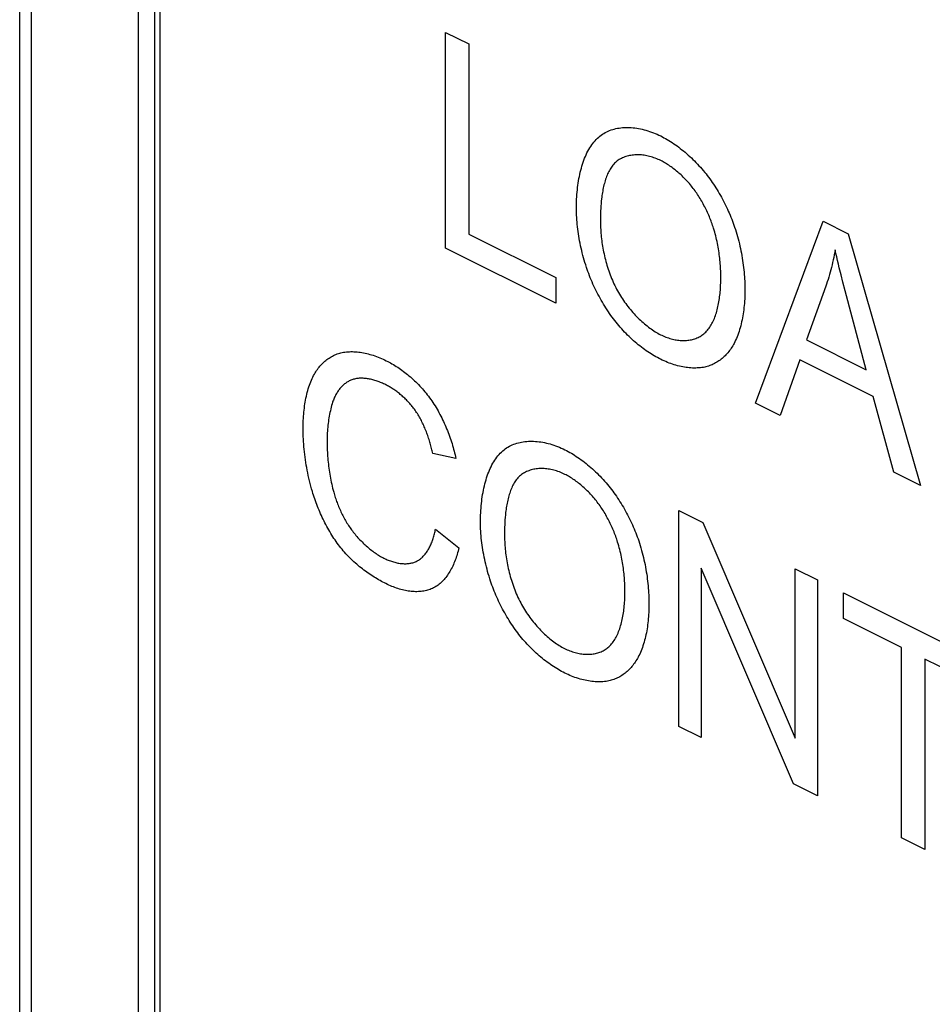
# Model space of a CAD drawing. Units: millimetres. Extents: x -53 to 54, y -57 to 76.
# Drawn here: x -53 to -47, y -19 to -12 of the extents above; entities that cross this region are included whole.
import ezdxf

# ---------------------------------------------------------------- set-up
doc = ezdxf.new("R2010")
doc.units = ezdxf.units.MM
doc.header["$LTSCALE"] = 16.335
doc.layers.get('0').update_dxf_attribs({"linetype": 'CONTINUOUS'})

msp = doc.modelspace()

# ---------------------------------------------------------------- linework, layer by layer
at = {"color": 7, "linetype": 'CONTINUOUS'}
for p, q in [((-53.3874, -31.7753), (-53.3874, 1.8013)), ((-52.5353, 0.9657), (-52.5353, -31.9433)), ((-52.4157, -31.8835), (-52.4157, 0.9044)), ((-52.3804, 0.2169), (-52.3804, -31.3931)), ((-50.3279, -13.9496), (-50.3279, -12.3994)), ((-50.3279, -12.3994), (-50.1608, -12.4829)), ((-50.1608, -12.4829), (-50.1608, -13.8497)), ((-48.1019, -15.0625), (-47.6158, -13.7554)), ((-47.6158, -13.7554), (-47.4356, -13.8455)), ((-50.1608, -13.8497), (-49.5376, -14.1613)), ((-47.4356, -13.8455), (-46.9176, -15.6547)), ((-49.5376, -14.3447), (-50.3279, -13.9496)), ((-47.4747, -14.1941), (-47.4879, -14.1423)), ((-49.5376, -14.1613), (-49.5376, -14.3447)), ((-47.4587, -14.256), (-47.4747, -14.1941)), ((-47.5978, -14.2235), (-47.7366, -14.6082)), ((-47.3078, -14.8226), (-47.4587, -14.256)), ((-47.7366, -14.6082), (-47.3078, -14.8226)), ((-47.7849, -14.7516), (-47.9241, -15.1514)), ((-47.256, -15.016), (-47.7849, -14.7516)), ((-47.9241, -15.1514), (-48.1019, -15.0625)), ((-47.1086, -15.5592), (-47.256, -15.016)), ((-50.2547, -15.4594), (-50.4197, -15.4242)), ((-46.9176, -15.6547), (-47.1086, -15.5592)), ((-48.6533, -17.3849), (-48.6533, -15.8347)), ((-48.6533, -15.8347), (-48.4817, -15.9205)), ((-50.4007, -15.9674), (-50.2329, -16.1027)), ((-48.4817, -15.9205), (-47.8171, -17.4699)), ((-48.4928, -16.2474), (-48.4928, -17.4652)), ((-47.8284, -17.7973), (-48.4928, -16.2474)), ((-47.8171, -17.4699), (-47.8171, -16.2528)), ((-47.8171, -16.2528), (-47.6565, -16.3331)), ((-47.6565, -16.3331), (-47.6565, -17.8833)), ((-47.4701, -16.6091), (-47.4701, -16.4263)), ((-47.4701, -16.4263), (-46.467, -16.9279)), ((-47.0533, -16.8174), (-47.4701, -16.6091)), ((-47.0533, -18.1849), (-47.0533, -16.8174)), ((-46.8856, -16.9013), (-46.8856, -18.2687)), ((-46.467, -17.1106), (-46.8856, -16.9013)), ((-48.4928, -17.4652), (-48.6533, -17.3849)), ((-47.6565, -17.8833), (-47.8284, -17.7973)), ((-46.8856, -18.2687), (-47.0533, -18.1849))]:
    msp.add_line(p, q, dxfattribs=at)
at = {"color": 253, "linetype": 'CONTINUOUS'}
msp.add_line((-53.3032, -31.8795), (-53.3032, 1.6971), dxfattribs=at)
at = {"color": 7, "linetype": 'CONTINUOUS'}
for points in [[(-49.2195, -13.1446), (-49.2103, -13.1376), (-49.2009, -13.1311), (-49.1912, -13.125), (-49.1812, -13.1194), (-49.171, -13.1141), (-49.1606, -13.1093), (-49.1499, -13.1048), (-49.1389, -13.1008), (-49.1278, -13.0972), (-49.1165, -13.094), (-49.105, -13.0912), (-49.0932, -13.0888), (-49.0814, -13.0868), (-49.0693, -13.0852), (-49.0571, -13.0839), (-49.0448, -13.0831), (-49.0323, -13.0826), (-49.0197, -13.0825), (-49.007, -13.0829), (-48.9942, -13.0835), (-48.9813, -13.0846), (-48.9683, -13.086), (-48.9552, -13.0878), (-48.9421, -13.09), (-48.9289, -13.0925), (-48.9157, -13.0954), (-48.9024, -13.0987), (-48.8891, -13.1023), (-48.8758, -13.1063), (-48.8625, -13.1106), (-48.8492, -13.1153), (-48.8359, -13.1203), (-48.8226, -13.1256), (-48.8094, -13.1314), (-48.7962, -13.1374), (-48.7831, -13.1438)], [(-49.3887, -13.6639), (-49.3886, -13.6471), (-49.3883, -13.6303), (-49.3878, -13.6135), (-49.3871, -13.5968), (-49.3861, -13.5802), (-49.385, -13.5636), (-49.3836, -13.5471), (-49.382, -13.5307), (-49.3801, -13.5143), (-49.3781, -13.4981), (-49.3758, -13.4821), (-49.3733, -13.4662), (-49.3705, -13.4504), (-49.3675, -13.4348), (-49.3643, -13.4194), (-49.3609, -13.4042), (-49.3572, -13.3892), (-49.3532, -13.3744), (-49.349, -13.3598), (-49.3446, -13.3455), (-49.3399, -13.3315), (-49.3349, -13.3177), (-49.3297, -13.3042), (-49.3243, -13.291), (-49.3186, -13.2781), (-49.3126, -13.2655), (-49.3063, -13.2533), (-49.2998, -13.2414), (-49.293, -13.2299), (-49.286, -13.2188), (-49.2786, -13.208), (-49.271, -13.1976), (-49.2632, -13.1877), (-49.255, -13.1782), (-49.2466, -13.1691), (-49.2378, -13.1604), (-49.2288, -13.1523), (-49.2195, -13.1446)], [(-48.7831, -13.1438), (-48.7714, -13.1498), (-48.7597, -13.156), (-48.7479, -13.1626), (-48.7362, -13.1694), (-48.7244, -13.1764), (-48.7126, -13.1838), (-48.7009, -13.1914), (-48.6891, -13.1992), (-48.6774, -13.2073), (-48.6657, -13.2157), (-48.6541, -13.2243), (-48.6424, -13.2332), (-48.6308, -13.2423), (-48.6193, -13.2516), (-48.6079, -13.2612), (-48.5964, -13.271), (-48.5851, -13.281), (-48.5739, -13.2912), (-48.5627, -13.3017), (-48.5516, -13.3123), (-48.5407, -13.3232), (-48.5298, -13.3343), (-48.519, -13.3456), (-48.5084, -13.3571), (-48.4979, -13.3688), (-48.4875, -13.3807), (-48.4773, -13.3928), (-48.4672, -13.405)], [(-48.782, -13.3211), (-48.792, -13.3162), (-48.8021, -13.3117), (-48.8121, -13.3074), (-48.8222, -13.3035), (-48.8323, -13.2998), (-48.8424, -13.2964), (-48.8524, -13.2934), (-48.8625, -13.2906), (-48.8725, -13.2881), (-48.8825, -13.2859), (-48.8925, -13.2841), (-48.9024, -13.2825), (-48.9123, -13.2812), (-48.9221, -13.2802), (-48.9319, -13.2795), (-48.9415, -13.2791), (-48.9511, -13.279), (-48.9607, -13.2792), (-48.9701, -13.2797), (-48.9794, -13.2805), (-48.9886, -13.2815), (-48.9977, -13.2829), (-49.0067, -13.2846), (-49.0155, -13.2866), (-49.0242, -13.2888), (-49.0328, -13.2914), (-49.0412, -13.2943), (-49.0494, -13.2974), (-49.0575, -13.3009), (-49.0654, -13.3047), (-49.0731, -13.3087), (-49.0807, -13.3131), (-49.088, -13.3177)], [(-49.088, -13.3177), (-49.0949, -13.3226), (-49.1016, -13.3279), (-49.108, -13.3335), (-49.1142, -13.3395), (-49.1202, -13.3459), (-49.1259, -13.3525), (-49.1315, -13.3596), (-49.1368, -13.3669), (-49.1419, -13.3745), (-49.1468, -13.3824), (-49.1515, -13.3907), (-49.156, -13.3991), (-49.1603, -13.4078), (-49.1644, -13.4168), (-49.1683, -13.426), (-49.172, -13.4354), (-49.1756, -13.4451), (-49.1789, -13.4549), (-49.1821, -13.4649), (-49.1852, -13.4751), (-49.188, -13.4854), (-49.1907, -13.4959), (-49.1932, -13.5065), (-49.1956, -13.5173), (-49.1978, -13.5281), (-49.1999, -13.5391), (-49.2018, -13.5501), (-49.2036, -13.5613), (-49.2053, -13.5724), (-49.2068, -13.5837), (-49.2081, -13.595), (-49.21, -13.6122), (-49.2116, -13.6296), (-49.2129, -13.647), (-49.2139, -13.6645), (-49.2148, -13.6821), (-49.2154, -13.6999), (-49.2158, -13.7177), (-49.2161, -13.7356), (-49.2161, -13.7536)], [(-48.5563, -13.5117), (-48.5632, -13.5031), (-48.5702, -13.4946), (-48.5773, -13.4862), (-48.5845, -13.478), (-48.5918, -13.4698), (-48.5992, -13.4618), (-48.6066, -13.454), (-48.6142, -13.4462), (-48.6218, -13.4387), (-48.6295, -13.4312), (-48.6372, -13.4239), (-48.645, -13.4168), (-48.6528, -13.4098), (-48.6607, -13.4029), (-48.6687, -13.3963), (-48.6767, -13.3897), (-48.6847, -13.3834), (-48.6927, -13.3772), (-48.7008, -13.3712), (-48.7089, -13.3653), (-48.717, -13.3597), (-48.7251, -13.3542), (-48.7333, -13.3489), (-48.7414, -13.3438), (-48.7496, -13.3388), (-48.7577, -13.3341), (-48.7658, -13.3295), (-48.7739, -13.3252), (-48.782, -13.3211)], [(-48.4672, -13.405), (-48.4578, -13.4167), (-48.4486, -13.4285), (-48.4394, -13.4406), (-48.4304, -13.4528), (-48.4215, -13.4653), (-48.4127, -13.4779), (-48.404, -13.4907), (-48.3955, -13.5036), (-48.3871, -13.5167), (-48.3788, -13.5299), (-48.3707, -13.5433), (-48.3627, -13.5568), (-48.3548, -13.5704), (-48.3471, -13.5841), (-48.3395, -13.598), (-48.3322, -13.6119), (-48.3249, -13.6259), (-48.3179, -13.64), (-48.311, -13.6542), (-48.3043, -13.6684), (-48.2977, -13.6827), (-48.2914, -13.697), (-48.2852, -13.7114), (-48.2793, -13.7258), (-48.2735, -13.7402), (-48.2679, -13.7546), (-48.2626, -13.7691), (-48.2574, -13.7835), (-48.2525, -13.7979)], [(-48.4036, -13.8071), (-48.4069, -13.7967), (-48.4104, -13.7863), (-48.4139, -13.7759), (-48.4177, -13.7655), (-48.4215, -13.7551), (-48.4255, -13.7447), (-48.4296, -13.7343), (-48.4339, -13.7239), (-48.4383, -13.7135), (-48.4428, -13.7032), (-48.4474, -13.6929), (-48.4522, -13.6826), (-48.4571, -13.6724), (-48.4621, -13.6623), (-48.4672, -13.6522), (-48.4724, -13.6421), (-48.4777, -13.6322), (-48.4832, -13.6223), (-48.4887, -13.6125), (-48.4944, -13.6028), (-48.5002, -13.5931), (-48.506, -13.5836), (-48.512, -13.5742), (-48.518, -13.5649), (-48.5242, -13.5557), (-48.5304, -13.5466), (-48.5368, -13.5377), (-48.5432, -13.5289), (-48.5497, -13.5203), (-48.5563, -13.5117)], [(-49.3162, -14.0874), (-49.3218, -14.0703), (-49.3271, -14.0531), (-49.3323, -14.0358), (-49.3372, -14.0185), (-49.3419, -14.0013), (-49.3464, -13.984), (-49.3507, -13.9667), (-49.3548, -13.9494), (-49.3586, -13.9321), (-49.3622, -13.9148), (-49.3656, -13.8976), (-49.3687, -13.8804), (-49.3717, -13.8632), (-49.3744, -13.8461), (-49.3768, -13.8291), (-49.3791, -13.8121), (-49.3811, -13.7952), (-49.3829, -13.7784), (-49.3844, -13.7617), (-49.3857, -13.7451), (-49.3868, -13.7286), (-49.3877, -13.7122), (-49.3883, -13.696), (-49.3886, -13.6799), (-49.3887, -13.6639)], [(-49.2161, -13.7536), (-49.2161, -13.766), (-49.2158, -13.7785), (-49.2154, -13.7911), (-49.2149, -13.8038), (-49.2142, -13.8166), (-49.2134, -13.8296), (-49.2124, -13.8427), (-49.2112, -13.8558), (-49.2099, -13.8691), (-49.2084, -13.8824), (-49.2067, -13.8958), (-49.2049, -13.9092), (-49.2029, -13.9227), (-49.2007, -13.9363), (-49.1984, -13.9499), (-49.1958, -13.9635), (-49.1931, -13.9771), (-49.1903, -13.9908), (-49.1872, -14.0045), (-49.184, -14.0182), (-49.1806, -14.0318), (-49.177, -14.0455), (-49.1732, -14.0592), (-49.1692, -14.0728), (-49.1651, -14.0864), (-49.1607, -14.0999), (-49.1562, -14.1134), (-49.1515, -14.1268), (-49.1465, -14.1402), (-49.1414, -14.1535), (-49.1361, -14.1667), (-49.1306, -14.1798), (-49.1249, -14.1929), (-49.1189, -14.2058), (-49.1128, -14.2186), (-49.1065, -14.2313), (-49.0999, -14.2439), (-49.0932, -14.2563)], [(-48.3515, -14.1639), (-48.3516, -14.1514), (-48.3518, -14.1388), (-48.3521, -14.1261), (-48.3525, -14.1133), (-48.353, -14.1005), (-48.3537, -14.0875), (-48.3545, -14.0746), (-48.3555, -14.0615), (-48.3566, -14.0484), (-48.3578, -14.0353), (-48.3592, -14.022), (-48.3608, -14.0088), (-48.3624, -13.9955), (-48.3643, -13.9822), (-48.3663, -13.9688), (-48.3684, -13.9554), (-48.3708, -13.9419), (-48.3733, -13.9285), (-48.3759, -13.915), (-48.3787, -13.9015), (-48.3817, -13.888), (-48.3849, -13.8745), (-48.3883, -13.861), (-48.3918, -13.8475), (-48.3956, -13.834), (-48.3995, -13.8205), (-48.4036, -13.8071)], [(-48.2525, -13.7979), (-48.2469, -13.815), (-48.2416, -13.832), (-48.2364, -13.8491), (-48.2316, -13.8662), (-48.2269, -13.8834), (-48.2225, -13.9005), (-48.2183, -13.9177), (-48.2143, -13.9348), (-48.2105, -13.9519), (-48.207, -13.9691), (-48.2037, -13.9862), (-48.2006, -14.0032), (-48.1977, -14.0203), (-48.195, -14.0372), (-48.1925, -14.0542), (-48.1902, -14.0711), (-48.1882, -14.0879), (-48.1863, -14.1047), (-48.1847, -14.1213), (-48.1832, -14.1379), (-48.182, -14.1545), (-48.1809, -14.1709), (-48.18, -14.1872), (-48.1794, -14.2034), (-48.1789, -14.2195), (-48.1786, -14.2355), (-48.1785, -14.2513)], [(-47.5298, -13.9614), (-47.5332, -13.9798), (-47.5366, -13.9982), (-47.5403, -14.0163), (-47.5442, -14.0344), (-47.5482, -14.0523), (-47.5524, -14.0701), (-47.5568, -14.0877), (-47.5614, -14.1052), (-47.5661, -14.1225), (-47.571, -14.1397), (-47.576, -14.1568), (-47.5812, -14.1737), (-47.5866, -14.1905), (-47.5921, -14.2071), (-47.5978, -14.2235)], [(-47.4879, -14.1423), (-47.5006, -14.0905), (-47.5067, -14.0647), (-47.5128, -14.0388), (-47.5186, -14.013), (-47.5243, -13.9872), (-47.5298, -13.9614)], [(-49.1032, -14.4822), (-49.1128, -14.47), (-49.1223, -14.4576), (-49.1317, -14.445), (-49.141, -14.4322), (-49.1502, -14.4192), (-49.1592, -14.406), (-49.1681, -14.3926), (-49.1769, -14.3791), (-49.1855, -14.3654), (-49.194, -14.3516), (-49.2023, -14.3376), (-49.2105, -14.3235), (-49.2185, -14.3093), (-49.2263, -14.2949), (-49.234, -14.2805), (-49.2415, -14.266), (-49.2488, -14.2513), (-49.2559, -14.2367), (-49.2629, -14.2219), (-49.2697, -14.2071), (-49.2762, -14.1922), (-49.2826, -14.1773), (-49.2887, -14.1623), (-49.2947, -14.1474), (-49.3004, -14.1324), (-49.3059, -14.1174), (-49.3112, -14.1024), (-49.3162, -14.0874)], [(-48.4734, -14.5648), (-48.4667, -14.5589), (-48.4601, -14.5527), (-48.4538, -14.5461), (-48.4477, -14.5392), (-48.4418, -14.532), (-48.4361, -14.5244), (-48.4306, -14.5166), (-48.4254, -14.5085), (-48.4203, -14.5001), (-48.4154, -14.4914), (-48.4108, -14.4825), (-48.4063, -14.4733), (-48.402, -14.4638), (-48.398, -14.4542), (-48.3941, -14.4443), (-48.3904, -14.4342), (-48.3869, -14.4238), (-48.3836, -14.4133), (-48.3804, -14.4026), (-48.3775, -14.3917), (-48.3747, -14.3807), (-48.372, -14.3695), (-48.3696, -14.3581), (-48.3673, -14.3466), (-48.3652, -14.335), (-48.3632, -14.3233), (-48.3614, -14.3114), (-48.3598, -14.2994), (-48.3583, -14.2874), (-48.357, -14.2753), (-48.3558, -14.2631), (-48.3548, -14.2508), (-48.3539, -14.2385), (-48.3532, -14.2261), (-48.3526, -14.2137), (-48.3521, -14.2013), (-48.3518, -14.1888), (-48.3516, -14.1764), (-48.3515, -14.1639)], [(-49.0932, -14.2563), (-49.0865, -14.2681), (-49.0797, -14.2798), (-49.0726, -14.2914), (-49.0654, -14.3029), (-49.058, -14.3143), (-49.0504, -14.3256), (-49.0426, -14.3367), (-49.0346, -14.3478), (-49.0265, -14.3586), (-49.0183, -14.3694), (-49.0099, -14.3799), (-49.0013, -14.3904), (-48.9927, -14.4006), (-48.9839, -14.4107), (-48.975, -14.4206), (-48.966, -14.4304), (-48.9569, -14.4399), (-48.9477, -14.4492), (-48.9385, -14.4584), (-48.9291, -14.4673), (-48.9197, -14.476), (-48.9102, -14.4845), (-48.9007, -14.4927), (-48.8911, -14.5007), (-48.8815, -14.5085), (-48.8719, -14.516), (-48.8622, -14.5232), (-48.8525, -14.5302), (-48.8428, -14.5369), (-48.8331, -14.5434), (-48.8234, -14.5495), (-48.8137, -14.5554), (-48.8041, -14.561), (-48.7945, -14.5662), (-48.7849, -14.5712)], [(-48.1785, -14.2513), (-48.1786, -14.2673), (-48.1789, -14.2832), (-48.1794, -14.299), (-48.1801, -14.3147), (-48.1811, -14.3303), (-48.1822, -14.3459), (-48.1835, -14.3613), (-48.1851, -14.3766), (-48.1868, -14.3918), (-48.1888, -14.4068), (-48.191, -14.4217), (-48.1934, -14.4365), (-48.196, -14.4511), (-48.1988, -14.4655), (-48.2019, -14.4797), (-48.2051, -14.4938), (-48.2086, -14.5076), (-48.2124, -14.5213), (-48.2163, -14.5347), (-48.2205, -14.5479), (-48.2249, -14.5609), (-48.2295, -14.5736), (-48.2344, -14.5861), (-48.2395, -14.5984), (-48.2448, -14.6104), (-48.2504, -14.6221), (-48.2562, -14.6335)], [(-48.7838, -14.7477), (-48.7953, -14.7419), (-48.8067, -14.7358), (-48.8182, -14.7294), (-48.8297, -14.7228), (-48.8412, -14.7159), (-48.8527, -14.7088), (-48.8641, -14.7014), (-48.8756, -14.6938), (-48.8871, -14.6859), (-48.8985, -14.6778), (-48.91, -14.6694), (-48.9213, -14.6608), (-48.9327, -14.652), (-48.944, -14.643), (-48.9552, -14.6337), (-48.9664, -14.6242), (-48.9775, -14.6145), (-48.9885, -14.6046), (-48.9994, -14.5944), (-49.0103, -14.5841), (-49.0211, -14.5736), (-49.0318, -14.5628), (-49.0423, -14.5519), (-49.0528, -14.5407), (-49.0631, -14.5294), (-49.0734, -14.5179), (-49.0834, -14.5062), (-49.0934, -14.4943), (-49.1032, -14.4822)], [(-48.7849, -14.5712), (-48.7754, -14.5757), (-48.766, -14.58), (-48.7565, -14.5841), (-48.747, -14.5879), (-48.7375, -14.5914), (-48.7279, -14.5947), (-48.7184, -14.5977), (-48.7089, -14.6004), (-48.6994, -14.6029), (-48.6899, -14.6051), (-48.6804, -14.607), (-48.671, -14.6086), (-48.6616, -14.61), (-48.6523, -14.6111), (-48.643, -14.612), (-48.6338, -14.6125), (-48.6246, -14.6128), (-48.6155, -14.6129), (-48.6065, -14.6126), (-48.5976, -14.6121), (-48.5888, -14.6112), (-48.5802, -14.6101), (-48.5716, -14.6088), (-48.5631, -14.6071), (-48.5548, -14.6052), (-48.5466, -14.6029), (-48.5385, -14.6004), (-48.5306, -14.5976), (-48.5228, -14.5945), (-48.5152, -14.5912), (-48.5078, -14.5875), (-48.5006, -14.5835), (-48.4935, -14.5793), (-48.4866, -14.5748), (-48.4799, -14.5699), (-48.4734, -14.5648)], [(-48.2562, -14.6335), (-48.2612, -14.6425), (-48.2663, -14.6514), (-48.2717, -14.6601), (-48.2772, -14.6686), (-48.2829, -14.6769), (-48.2889, -14.6849), (-48.2949, -14.6928), (-48.3012, -14.7005), (-48.3077, -14.7079), (-48.3143, -14.7151), (-48.321, -14.7221), (-48.328, -14.7289), (-48.3351, -14.7354), (-48.3423, -14.7417), (-48.3497, -14.7477), (-48.3573, -14.7535), (-48.365, -14.759), (-48.3728, -14.7643), (-48.3808, -14.7693), (-48.3889, -14.774), (-48.3971, -14.7785), (-48.4055, -14.7827), (-48.414, -14.7866), (-48.4226, -14.7902), (-48.4313, -14.7935), (-48.4401, -14.7966), (-48.4491, -14.7993), (-48.4581, -14.8017), (-48.4673, -14.8039), (-48.4765, -14.8057)], [(-51.276, -14.8641), (-51.271, -14.8549), (-51.2658, -14.846), (-51.2604, -14.8373), (-51.2548, -14.8287), (-51.249, -14.8204), (-51.243, -14.8124), (-51.2369, -14.8045), (-51.2305, -14.7969), (-51.224, -14.7895), (-51.2172, -14.7823), (-51.2103, -14.7754), (-51.2033, -14.7687), (-51.196, -14.7623), (-51.1886, -14.7561), (-51.1811, -14.7502), (-51.1734, -14.7446), (-51.1655, -14.7392), (-51.1575, -14.7341), (-51.1494, -14.7293), (-51.1411, -14.7248), (-51.1327, -14.7205), (-51.1242, -14.7166), (-51.1155, -14.7129), (-51.1067, -14.7095), (-51.0978, -14.7065), (-51.0888, -14.7037), (-51.0797, -14.7013), (-51.0705, -14.6992), (-51.0612, -14.6974)], [(-51.0612, -14.6974), (-51.0508, -14.6959), (-51.0403, -14.6946), (-51.0297, -14.6938), (-51.019, -14.6932), (-51.0081, -14.6929), (-50.9972, -14.6929), (-50.9862, -14.6932), (-50.975, -14.6938), (-50.9638, -14.6947), (-50.9525, -14.6959), (-50.9412, -14.6974), (-50.9297, -14.6991), (-50.9182, -14.7012), (-50.9067, -14.7035), (-50.8951, -14.7061), (-50.8834, -14.709), (-50.8718, -14.7122), (-50.8601, -14.7156), (-50.8483, -14.7193), (-50.8366, -14.7232), (-50.8248, -14.7274), (-50.813, -14.7319), (-50.8012, -14.7366), (-50.7895, -14.7416), (-50.7777, -14.7469), (-50.766, -14.7524), (-50.7542, -14.7581)], [(-50.7542, -14.7581), (-50.7441, -14.7633), (-50.7339, -14.7686), (-50.7237, -14.7742), (-50.7135, -14.7801), (-50.7033, -14.7861), (-50.693, -14.7924), (-50.6828, -14.7988), (-50.6725, -14.8055), (-50.6623, -14.8124), (-50.652, -14.8195), (-50.6418, -14.8268), (-50.6316, -14.8343), (-50.6215, -14.842), (-50.6113, -14.85), (-50.6013, -14.8581), (-50.5912, -14.8664), (-50.5813, -14.8749), (-50.5714, -14.8836), (-50.5615, -14.8925), (-50.5518, -14.9015), (-50.5421, -14.9108), (-50.5325, -14.9202), (-50.5231, -14.9299), (-50.5137, -14.9397), (-50.5044, -14.9497), (-50.4952, -14.9599), (-50.4862, -14.9702), (-50.4773, -14.9808), (-50.4685, -14.9915), (-50.4599, -15.0023), (-50.4514, -15.0134), (-50.443, -15.0246), (-50.4349, -15.036)], [(-48.4765, -14.8057), (-48.4873, -14.8073), (-48.4982, -14.8086), (-48.5093, -14.8097), (-48.5204, -14.8103), (-48.5317, -14.8107), (-48.5431, -14.8108), (-48.5546, -14.8105), (-48.5662, -14.8099), (-48.5778, -14.8091), (-48.5896, -14.8079), (-48.6014, -14.8064), (-48.6133, -14.8045), (-48.6253, -14.8024), (-48.6374, -14.8), (-48.6494, -14.7973), (-48.6616, -14.7942), (-48.6737, -14.7909), (-48.6859, -14.7873), (-48.6981, -14.7834), (-48.7104, -14.7791), (-48.7226, -14.7746), (-48.7349, -14.7698), (-48.7471, -14.7647), (-48.7594, -14.7594), (-48.7716, -14.7537), (-48.7838, -14.7477)], [(-51.3516, -15.2491), (-51.3515, -15.2336), (-51.3512, -15.2182), (-51.3508, -15.2029), (-51.3502, -15.1876), (-51.3494, -15.1724), (-51.3485, -15.1573), (-51.3473, -15.1423), (-51.346, -15.1274), (-51.3445, -15.1126), (-51.3428, -15.0979), (-51.3409, -15.0833), (-51.3388, -15.0689), (-51.3364, -15.0546), (-51.3339, -15.0405), (-51.3312, -15.0265), (-51.3283, -15.0128), (-51.3252, -14.9992), (-51.3218, -14.9857), (-51.3183, -14.9725), (-51.3145, -14.9595), (-51.3105, -14.9467), (-51.3062, -14.9342), (-51.3018, -14.9218), (-51.2971, -14.9098), (-51.2922, -14.8979), (-51.287, -14.8864), (-51.2816, -14.8751), (-51.276, -14.8641)], [(-51.0018, -14.8955), (-51.0079, -14.8979), (-51.0139, -14.9005), (-51.0198, -14.9033), (-51.0257, -14.9063), (-51.0314, -14.9096), (-51.037, -14.913), (-51.0425, -14.9167), (-51.048, -14.9205), (-51.0533, -14.9246), (-51.0585, -14.9289), (-51.0636, -14.9333), (-51.0686, -14.938), (-51.0735, -14.9428), (-51.0782, -14.9478), (-51.0829, -14.953), (-51.0874, -14.9584), (-51.0918, -14.9639), (-51.0961, -14.9696), (-51.1003, -14.9754), (-51.1043, -14.9814), (-51.1082, -14.9876), (-51.112, -14.9939), (-51.1156, -15.0003), (-51.1191, -15.0069), (-51.1225, -15.0137), (-51.1257, -15.0205), (-51.1288, -15.0275), (-51.1317, -15.0346), (-51.1345, -15.0418), (-51.1371, -15.0492), (-51.1396, -15.0566)], [(-50.7581, -14.9311), (-50.7658, -14.9273), (-50.7735, -14.9237), (-50.7813, -14.9201), (-50.7891, -14.9168), (-50.7968, -14.9135), (-50.8046, -14.9104), (-50.8124, -14.9075), (-50.8202, -14.9047), (-50.828, -14.9021), (-50.8358, -14.8996), (-50.8436, -14.8973), (-50.8513, -14.8952), (-50.8591, -14.8932), (-50.8668, -14.8914), (-50.8744, -14.8898), (-50.8821, -14.8884), (-50.8897, -14.8872), (-50.8972, -14.8861), (-50.9047, -14.8853), (-50.9121, -14.8846), (-50.9195, -14.8841), (-50.9269, -14.8839), (-50.9341, -14.8838), (-50.9413, -14.884), (-50.9484, -14.8844), (-50.9554, -14.885), (-50.9623, -14.8858), (-50.9692, -14.8868), (-50.9759, -14.8881), (-50.9826, -14.8896), (-50.9891, -14.8913), (-50.9955, -14.8933), (-51.0018, -14.8955)], [(-50.547, -15.1144), (-50.5523, -15.1071), (-50.5576, -15.0999), (-50.563, -15.0928), (-50.5686, -15.0858), (-50.5742, -15.0789), (-50.5799, -15.0722), (-50.5856, -15.0655), (-50.5915, -15.0589), (-50.5974, -15.0525), (-50.6034, -15.0462), (-50.6095, -15.04), (-50.6156, -15.0339), (-50.6218, -15.0279), (-50.628, -15.0221), (-50.6343, -15.0163), (-50.6406, -15.0107), (-50.647, -15.0052), (-50.6534, -14.9998), (-50.6599, -14.9946), (-50.6664, -14.9895), (-50.6729, -14.9845), (-50.6794, -14.9796), (-50.6859, -14.9748), (-50.6925, -14.9702), (-50.6991, -14.9657), (-50.7057, -14.9613), (-50.7122, -14.9571), (-50.7188, -14.953), (-50.7254, -14.949), (-50.732, -14.9451), (-50.7385, -14.9414), (-50.7451, -14.9378), (-50.7516, -14.9344), (-50.7581, -14.9311)], [(-51.1396, -15.0566), (-51.1432, -15.0684), (-51.1467, -15.0804), (-51.15, -15.0925), (-51.1531, -15.1048), (-51.1561, -15.1173), (-51.1589, -15.1299), (-51.1615, -15.1426), (-51.1639, -15.1555), (-51.1662, -15.1685), (-51.1682, -15.1817), (-51.1701, -15.1949), (-51.1719, -15.2083), (-51.1734, -15.2219), (-51.1748, -15.2355), (-51.1759, -15.2492), (-51.177, -15.2631), (-51.1778, -15.277), (-51.1784, -15.291), (-51.1789, -15.3051), (-51.1791, -15.3194), (-51.1792, -15.3336)], [(-50.4349, -15.036), (-50.427, -15.0473), (-50.4193, -15.0588), (-50.4117, -15.0704), (-50.4042, -15.0822), (-50.3969, -15.0942), (-50.3897, -15.1063), (-50.3827, -15.1185), (-50.3758, -15.1309), (-50.3691, -15.1434), (-50.3625, -15.156), (-50.3561, -15.1687), (-50.3498, -15.1816), (-50.3436, -15.1945), (-50.3376, -15.2075), (-50.3318, -15.2205), (-50.3261, -15.2337), (-50.3206, -15.2468), (-50.3152, -15.2601), (-50.31, -15.2734), (-50.305, -15.2867), (-50.3001, -15.3), (-50.2954, -15.3134), (-50.2908, -15.3268), (-50.2864, -15.3402), (-50.2822, -15.3535), (-50.2782, -15.3669), (-50.2743, -15.3802), (-50.2706, -15.3936), (-50.267, -15.4068), (-50.2637, -15.4201), (-50.2605, -15.4332), (-50.2575, -15.4464), (-50.2547, -15.4594)], [(-50.4197, -15.4242), (-50.4218, -15.4152), (-50.4239, -15.4062), (-50.4262, -15.3971), (-50.4285, -15.388), (-50.4309, -15.3788), (-50.4334, -15.3696), (-50.4359, -15.3604), (-50.4386, -15.3512), (-50.4413, -15.342), (-50.4442, -15.3328), (-50.4471, -15.3235), (-50.4501, -15.3143), (-50.4532, -15.3051), (-50.4565, -15.2959), (-50.4598, -15.2867), (-50.4631, -15.2775), (-50.4666, -15.2683), (-50.4702, -15.2592), (-50.4739, -15.2502), (-50.4777, -15.2411), (-50.4816, -15.2322), (-50.4856, -15.2232), (-50.4897, -15.2144), (-50.4938, -15.2056), (-50.4981, -15.1968), (-50.5025, -15.1882), (-50.5071, -15.1796), (-50.5117, -15.1711), (-50.5164, -15.1627), (-50.5212, -15.1544), (-50.5262, -15.1462), (-50.5312, -15.1381), (-50.5364, -15.1301), (-50.5417, -15.1222), (-50.547, -15.1144)], [(-51.2849, -15.6979), (-51.2904, -15.6788), (-51.2957, -15.6597), (-51.3007, -15.6406), (-51.3054, -15.6215), (-51.3099, -15.6024), (-51.3142, -15.5833), (-51.3183, -15.5642), (-51.3221, -15.5451), (-51.3257, -15.5261), (-51.329, -15.5071), (-51.3322, -15.4881), (-51.335, -15.4692), (-51.3377, -15.4504), (-51.3401, -15.4316), (-51.3423, -15.4129), (-51.3442, -15.3943), (-51.346, -15.3757), (-51.3475, -15.3573), (-51.3487, -15.339), (-51.3497, -15.3207), (-51.3505, -15.3026), (-51.3511, -15.2846), (-51.3515, -15.2668), (-51.3516, -15.2491)], [(-51.1792, -15.3336), (-51.1792, -15.3471), (-51.179, -15.3607), (-51.1787, -15.3744), (-51.1783, -15.3881), (-51.1778, -15.4019), (-51.1771, -15.4158), (-51.1763, -15.4297), (-51.1754, -15.4437), (-51.1744, -15.4577), (-51.1731, -15.4718), (-51.1718, -15.486), (-51.1703, -15.5002), (-51.1687, -15.5145), (-51.1669, -15.5287), (-51.1649, -15.5431), (-51.1628, -15.5574), (-51.1605, -15.5718), (-51.1581, -15.5863), (-51.1554, -15.6007), (-51.1526, -15.6152), (-51.1497, -15.6297), (-51.1465, -15.6442), (-51.1432, -15.6587), (-51.1396, -15.6732), (-51.1359, -15.6877), (-51.132, -15.7023)], [(-49.9084, -15.3982), (-49.8992, -15.3912), (-49.8898, -15.3847), (-49.8801, -15.3786), (-49.8701, -15.373), (-49.8599, -15.3677), (-49.8494, -15.3629), (-49.8387, -15.3585), (-49.8277, -15.3545), (-49.8166, -15.3509), (-49.8053, -15.3476), (-49.7937, -15.3448), (-49.782, -15.3424), (-49.7701, -15.3404), (-49.7581, -15.3388), (-49.7458, -15.3376), (-49.7335, -15.3367), (-49.721, -15.3363), (-49.7084, -15.3362), (-49.6957, -15.3365), (-49.6829, -15.3372), (-49.6699, -15.3383), (-49.6569, -15.3397), (-49.6438, -15.3415), (-49.6307, -15.3437), (-49.6175, -15.3463), (-49.6043, -15.3492), (-49.591, -15.3524), (-49.5777, -15.3561), (-49.5644, -15.36), (-49.5511, -15.3644), (-49.5377, -15.369), (-49.5244, -15.3741), (-49.5112, -15.3794), (-49.4979, -15.3851), (-49.4847, -15.3912), (-49.4716, -15.3976)], [(-50.0775, -15.9175), (-50.0774, -15.9007), (-50.0771, -15.884), (-50.0766, -15.8672), (-50.0759, -15.8505), (-50.0749, -15.8338), (-50.0738, -15.8172), (-50.0724, -15.8007), (-50.0708, -15.7843), (-50.0689, -15.768), (-50.0669, -15.7518), (-50.0646, -15.7357), (-50.0621, -15.7198), (-50.0593, -15.7041), (-50.0564, -15.6885), (-50.0531, -15.6731), (-50.0497, -15.6578), (-50.046, -15.6428), (-50.042, -15.628), (-50.0378, -15.6135), (-50.0334, -15.5992), (-50.0287, -15.5851), (-50.0238, -15.5713), (-50.0186, -15.5578), (-50.0131, -15.5446), (-50.0074, -15.5318), (-50.0014, -15.5192), (-49.9952, -15.507), (-49.9887, -15.4951), (-49.9819, -15.4835), (-49.9748, -15.4724), (-49.9675, -15.4616), (-49.9599, -15.4513), (-49.952, -15.4413), (-49.9439, -15.4318), (-49.9354, -15.4227), (-49.9267, -15.4141), (-49.9177, -15.4059), (-49.9084, -15.3982)], [(-49.4716, -15.3976), (-49.4599, -15.4036), (-49.4482, -15.4098), (-49.4364, -15.4164), (-49.4247, -15.4232), (-49.4129, -15.4302), (-49.4012, -15.4376), (-49.3894, -15.4452), (-49.3777, -15.4531), (-49.3659, -15.4612), (-49.3543, -15.4695), (-49.3426, -15.4781), (-49.331, -15.487), (-49.3194, -15.4961), (-49.3079, -15.5054), (-49.2964, -15.515), (-49.285, -15.5248), (-49.2737, -15.5348), (-49.2624, -15.5451), (-49.2512, -15.5555), (-49.2402, -15.5662), (-49.2292, -15.5771), (-49.2183, -15.5882), (-49.2076, -15.5995), (-49.1969, -15.6109), (-49.1864, -15.6226), (-49.176, -15.6345), (-49.1658, -15.6466), (-49.1557, -15.6588)], [(-49.4709, -15.5747), (-49.4809, -15.5698), (-49.491, -15.5653), (-49.501, -15.561), (-49.5111, -15.5571), (-49.5212, -15.5534), (-49.5312, -15.55), (-49.5413, -15.5469), (-49.5514, -15.5442), (-49.5614, -15.5417), (-49.5714, -15.5395), (-49.5814, -15.5376), (-49.5913, -15.536), (-49.6012, -15.5347), (-49.611, -15.5337), (-49.6208, -15.533), (-49.6304, -15.5326), (-49.64, -15.5325), (-49.6496, -15.5327), (-49.659, -15.5332), (-49.6683, -15.534), (-49.6775, -15.5351), (-49.6866, -15.5364), (-49.6956, -15.5381), (-49.7044, -15.5401), (-49.7131, -15.5424), (-49.7217, -15.545), (-49.7301, -15.5478), (-49.7383, -15.551), (-49.7464, -15.5545), (-49.7543, -15.5583), (-49.762, -15.5623), (-49.7695, -15.5667), (-49.7768, -15.5714)], [(-49.7768, -15.5714), (-49.7837, -15.5763), (-49.7904, -15.5816), (-49.7968, -15.5872), (-49.803, -15.5932), (-49.809, -15.5996), (-49.8147, -15.6063), (-49.8202, -15.6133), (-49.8256, -15.6206), (-49.8307, -15.6283), (-49.8356, -15.6362), (-49.8403, -15.6444), (-49.8448, -15.6529), (-49.8491, -15.6616), (-49.8532, -15.6706), (-49.8571, -15.6798), (-49.8609, -15.6892), (-49.8644, -15.6988), (-49.8678, -15.7086), (-49.871, -15.7186), (-49.874, -15.7288), (-49.8769, -15.7391), (-49.8796, -15.7496), (-49.8821, -15.7602), (-49.8845, -15.7709), (-49.8868, -15.7818), (-49.8888, -15.7928), (-49.8908, -15.8038), (-49.8926, -15.8149), (-49.8942, -15.8261), (-49.8957, -15.8373), (-49.8971, -15.8486), (-49.899, -15.8659), (-49.9006, -15.8832), (-49.9019, -15.9006), (-49.903, -15.9181), (-49.9038, -15.9357), (-49.9045, -15.9534), (-49.9049, -15.9712), (-49.9051, -15.9891), (-49.9052, -16.0072)], [(-49.2451, -15.7654), (-49.252, -15.7568), (-49.259, -15.7482), (-49.2661, -15.7398), (-49.2733, -15.7316), (-49.2806, -15.7234), (-49.288, -15.7154), (-49.2954, -15.7076), (-49.303, -15.6998), (-49.3106, -15.6922), (-49.3182, -15.6848), (-49.326, -15.6775), (-49.3338, -15.6703), (-49.3416, -15.6634), (-49.3495, -15.6565), (-49.3575, -15.6498), (-49.3655, -15.6433), (-49.3735, -15.637), (-49.3815, -15.6308), (-49.3896, -15.6248), (-49.3977, -15.6189), (-49.4059, -15.6133), (-49.414, -15.6078), (-49.4221, -15.6025), (-49.4303, -15.5974), (-49.4384, -15.5924), (-49.4466, -15.5877), (-49.4547, -15.5832), (-49.4628, -15.5788), (-49.4709, -15.5747)], [(-51.0898, -16.0906), (-51.0982, -16.0797), (-51.1064, -16.0685), (-51.1145, -16.0572), (-51.1224, -16.0457), (-51.1303, -16.034), (-51.138, -16.0222), (-51.1456, -16.0102), (-51.1531, -15.998), (-51.1604, -15.9858), (-51.1676, -15.9734), (-51.1747, -15.9609), (-51.1816, -15.9483), (-51.1884, -15.9356), (-51.195, -15.9228), (-51.2015, -15.9099), (-51.2079, -15.8969), (-51.2141, -15.8838), (-51.2202, -15.8707), (-51.2261, -15.8576), (-51.2319, -15.8443), (-51.2375, -15.8311), (-51.243, -15.8178), (-51.2483, -15.8045), (-51.2535, -15.7911), (-51.2585, -15.7778), (-51.2633, -15.7644), (-51.268, -15.7511), (-51.2725, -15.7377), (-51.2768, -15.7244), (-51.281, -15.7111), (-51.2849, -15.6979)], [(-49.1557, -15.6588), (-49.1463, -15.6705), (-49.1371, -15.6823), (-49.128, -15.6944), (-49.119, -15.7067), (-49.1101, -15.7191), (-49.1013, -15.7317), (-49.0926, -15.7445), (-49.0841, -15.7575), (-49.0757, -15.7705), (-49.0674, -15.7838), (-49.0593, -15.7972), (-49.0513, -15.8107), (-49.0434, -15.8243), (-49.0357, -15.838), (-49.0282, -15.8519), (-49.0208, -15.8658), (-49.0136, -15.8798), (-49.0066, -15.8939), (-48.9997, -15.9081), (-48.993, -15.9223), (-48.9865, -15.9366), (-48.9801, -15.9509), (-48.974, -15.9653), (-48.968, -15.9797), (-48.9623, -15.9941), (-48.9567, -16.0085), (-48.9514, -16.023), (-48.9462, -16.0374), (-48.9413, -16.0518)], [(-51.132, -15.7023), (-51.1294, -15.7116), (-51.1266, -15.721), (-51.1238, -15.7304), (-51.1208, -15.7398), (-51.1177, -15.7492), (-51.1144, -15.7587), (-51.111, -15.7681), (-51.1075, -15.7776), (-51.1039, -15.787), (-51.1002, -15.7964), (-51.0964, -15.8058), (-51.0924, -15.8152), (-51.0884, -15.8246), (-51.0842, -15.8339), (-51.0799, -15.8432), (-51.0755, -15.8524), (-51.071, -15.8616), (-51.0664, -15.8707), (-51.0617, -15.8798), (-51.0569, -15.8888), (-51.0519, -15.8977), (-51.0469, -15.9065), (-51.0418, -15.9152), (-51.0366, -15.9239), (-51.0313, -15.9324), (-51.0259, -15.9408), (-51.0204, -15.9491), (-51.0148, -15.9573), (-51.0092, -15.9654), (-51.0034, -15.9733), (-50.9976, -15.9811), (-50.9916, -15.9888), (-50.9856, -15.9963)], [(-49.0925, -16.0609), (-49.0958, -16.0505), (-49.0993, -16.0401), (-49.1029, -16.0297), (-49.1066, -16.0193), (-49.1105, -16.0089), (-49.1145, -15.9985), (-49.1186, -15.9881), (-49.1228, -15.9777), (-49.1272, -15.9673), (-49.1317, -15.957), (-49.1364, -15.9467), (-49.1411, -15.9364), (-49.146, -15.9262), (-49.151, -15.916), (-49.1561, -15.9059), (-49.1613, -15.8959), (-49.1666, -15.8859), (-49.172, -15.876), (-49.1776, -15.8662), (-49.1832, -15.8565), (-49.189, -15.8468), (-49.1948, -15.8373), (-49.2008, -15.8279), (-49.2068, -15.8186), (-49.213, -15.8094), (-49.2192, -15.8003), (-49.2256, -15.7914), (-49.232, -15.7826), (-49.2385, -15.7739), (-49.2451, -15.7654)], [(-50.5326, -16.1966), (-50.5267, -16.1933), (-50.5209, -16.1897), (-50.5152, -16.1859), (-50.5097, -16.1818), (-50.5043, -16.1774), (-50.499, -16.1729), (-50.4938, -16.1681), (-50.4888, -16.1631), (-50.4839, -16.1578), (-50.4792, -16.1524), (-50.4746, -16.1467), (-50.4701, -16.1409), (-50.4657, -16.1349), (-50.4615, -16.1287), (-50.4573, -16.1223), (-50.4533, -16.1157), (-50.4495, -16.109), (-50.4457, -16.1021), (-50.4421, -16.0951), (-50.4386, -16.0879), (-50.4353, -16.0806), (-50.432, -16.0731), (-50.4289, -16.0656), (-50.4259, -16.0579), (-50.423, -16.0501), (-50.4202, -16.0422), (-50.4176, -16.0342), (-50.4151, -16.0261), (-50.4126, -16.0179), (-50.4104, -16.0096), (-50.4082, -16.0013), (-50.4061, -15.9929), (-50.4042, -15.9845), (-50.4024, -15.9759), (-50.4007, -15.9674)], [(-50.0054, -16.3409), (-50.0109, -16.3237), (-50.0162, -16.3065), (-50.0213, -16.2893), (-50.0262, -16.272), (-50.0308, -16.2547), (-50.0353, -16.2374), (-50.0395, -16.2201), (-50.0436, -16.2029), (-50.0474, -16.1856), (-50.051, -16.1683), (-50.0543, -16.1511), (-50.0575, -16.1339), (-50.0604, -16.1168), (-50.0631, -16.0997), (-50.0656, -16.0826), (-50.0678, -16.0657), (-50.0699, -16.0488), (-50.0717, -16.032), (-50.0732, -16.0153), (-50.0745, -15.9987), (-50.0756, -15.9822), (-50.0765, -15.9658), (-50.0771, -15.9496), (-50.0774, -15.9335), (-50.0775, -15.9175)], [(-50.9856, -15.9963), (-50.9788, -16.0047), (-50.9718, -16.013), (-50.9648, -16.0211), (-50.9576, -16.0292), (-50.9504, -16.0371), (-50.9431, -16.0449), (-50.9357, -16.0525), (-50.9283, -16.0601), (-50.9208, -16.0674), (-50.9132, -16.0747), (-50.9055, -16.0817), (-50.8978, -16.0887), (-50.8901, -16.0954), (-50.8823, -16.1021), (-50.8744, -16.1085), (-50.8666, -16.1148), (-50.8587, -16.1209), (-50.8507, -16.1269), (-50.8428, -16.1327), (-50.8348, -16.1383), (-50.8268, -16.1437), (-50.8188, -16.149), (-50.8108, -16.154), (-50.8028, -16.1589), (-50.7948, -16.1636), (-50.7868, -16.1681), (-50.7788, -16.1724), (-50.7708, -16.1764)], [(-49.9052, -16.0072), (-49.9051, -16.0198), (-49.9049, -16.0327), (-49.9045, -16.0456), (-49.9039, -16.0587), (-49.9032, -16.0719), (-49.9023, -16.0853), (-49.9012, -16.0987), (-49.8999, -16.1122), (-49.8985, -16.1259), (-49.8969, -16.1396), (-49.8951, -16.1533), (-49.8932, -16.1672), (-49.8911, -16.1811), (-49.8887, -16.195), (-49.8863, -16.209), (-49.8836, -16.223), (-49.8807, -16.237), (-49.8777, -16.2511), (-49.8744, -16.2651), (-49.871, -16.2792), (-49.8674, -16.2932), (-49.8635, -16.3073), (-49.8595, -16.3213), (-49.8553, -16.3353), (-49.8509, -16.3492), (-49.8463, -16.3631), (-49.8415, -16.3769), (-49.8365, -16.3907), (-49.8313, -16.4043), (-49.8258, -16.4179), (-49.8202, -16.4315), (-49.8144, -16.4449), (-49.8083, -16.4582), (-49.8021, -16.4714), (-49.7956, -16.4844), (-49.7889, -16.4974), (-49.782, -16.5102)], [(-48.9413, -16.0518), (-48.9357, -16.0688), (-48.9304, -16.0859), (-48.9253, -16.103), (-48.9204, -16.1201), (-48.9157, -16.1372), (-48.9113, -16.1543), (-48.9071, -16.1714), (-48.9032, -16.1886), (-48.8994, -16.2057), (-48.8959, -16.2228), (-48.8926, -16.2399), (-48.8895, -16.2569), (-48.8866, -16.2739), (-48.884, -16.2909), (-48.8815, -16.3078), (-48.8793, -16.3247), (-48.8772, -16.3415), (-48.8754, -16.3583), (-48.8738, -16.3749), (-48.8723, -16.3915), (-48.8711, -16.408), (-48.87, -16.4244), (-48.8692, -16.4407), (-48.8685, -16.4569), (-48.8681, -16.473), (-48.8678, -16.4889), (-48.8677, -16.5048)], [(-50.7571, -16.3592), (-50.7675, -16.3539), (-50.7779, -16.3484), (-50.7884, -16.3428), (-50.7989, -16.337), (-50.8095, -16.3311), (-50.82, -16.3249), (-50.8306, -16.3186), (-50.8411, -16.3122), (-50.8517, -16.3055), (-50.8622, -16.2987), (-50.8728, -16.2917), (-50.8833, -16.2845), (-50.8938, -16.2771), (-50.9043, -16.2696), (-50.9147, -16.2618), (-50.9251, -16.2539), (-50.9354, -16.2458), (-50.9457, -16.2376), (-50.9559, -16.2291), (-50.9661, -16.2205), (-50.9762, -16.2116), (-50.9862, -16.2026), (-50.9962, -16.1934), (-51.006, -16.184), (-51.0158, -16.1744), (-51.0254, -16.1646), (-51.035, -16.1546), (-51.0444, -16.1445), (-51.0538, -16.1341), (-51.063, -16.1235), (-51.0721, -16.1128), (-51.081, -16.1018), (-51.0898, -16.0906)], [(-50.2329, -16.1027), (-50.2357, -16.1141), (-50.2386, -16.1255), (-50.2417, -16.1368), (-50.245, -16.148), (-50.2484, -16.159), (-50.252, -16.1699), (-50.2558, -16.1808), (-50.2598, -16.1914), (-50.2639, -16.202), (-50.2682, -16.2123), (-50.2726, -16.2226), (-50.2773, -16.2326), (-50.2821, -16.2425), (-50.2871, -16.2521), (-50.2922, -16.2616), (-50.2975, -16.2709), (-50.303, -16.28), (-50.3087, -16.2888), (-50.3145, -16.2974), (-50.3205, -16.3058), (-50.3267, -16.314), (-50.333, -16.3219), (-50.3396, -16.3295), (-50.3462, -16.3368), (-50.3531, -16.3439), (-50.3601, -16.3507), (-50.3673, -16.3572), (-50.3747, -16.3633), (-50.3822, -16.3692), (-50.3899, -16.3748), (-50.3978, -16.38), (-50.4058, -16.3849), (-50.414, -16.3894), (-50.4224, -16.3936)], [(-49.04, -16.4177), (-49.0401, -16.4052), (-49.0403, -16.3926), (-49.0406, -16.3799), (-49.041, -16.3671), (-49.0416, -16.3543), (-49.0423, -16.3414), (-49.0431, -16.3284), (-49.0441, -16.3153), (-49.0452, -16.3022), (-49.0465, -16.2891), (-49.0479, -16.2759), (-49.0494, -16.2626), (-49.0511, -16.2493), (-49.053, -16.236), (-49.055, -16.2226), (-49.0572, -16.2092), (-49.0595, -16.1958), (-49.062, -16.1823), (-49.0647, -16.1688), (-49.0675, -16.1553), (-49.0706, -16.1419), (-49.0738, -16.1284), (-49.0771, -16.1149), (-49.0807, -16.1014), (-49.0845, -16.0879), (-49.0884, -16.0744), (-49.0925, -16.0609)], [(-50.7708, -16.1764), (-50.7632, -16.1802), (-50.7555, -16.1837), (-50.7478, -16.1871), (-50.7401, -16.1903), (-50.7324, -16.1934), (-50.7247, -16.1962), (-50.717, -16.1989), (-50.7092, -16.2014), (-50.7015, -16.2037), (-50.6938, -16.2058), (-50.6862, -16.2077), (-50.6785, -16.2094), (-50.6709, -16.211), (-50.6633, -16.2123), (-50.6557, -16.2134), (-50.6482, -16.2144), (-50.6408, -16.2151), (-50.6334, -16.2156), (-50.626, -16.2159), (-50.6188, -16.216), (-50.6116, -16.2159), (-50.6044, -16.2155), (-50.5974, -16.2149), (-50.5904, -16.2141), (-50.5836, -16.2131), (-50.5768, -16.2119), (-50.5701, -16.2104), (-50.5636, -16.2087), (-50.5571, -16.2068), (-50.5508, -16.2046), (-50.5446, -16.2022), (-50.5386, -16.1995), (-50.5326, -16.1966)], [(-50.4224, -16.3936), (-50.4309, -16.3973), (-50.4395, -16.4007), (-50.4483, -16.4038), (-50.4573, -16.4065), (-50.4664, -16.4089), (-50.4757, -16.411), (-50.4851, -16.4128), (-50.4946, -16.4143), (-50.5043, -16.4154), (-50.5141, -16.4163), (-50.524, -16.4168), (-50.534, -16.417), (-50.5442, -16.417), (-50.5544, -16.4166), (-50.5647, -16.416), (-50.5751, -16.415), (-50.5855, -16.4138), (-50.596, -16.4124), (-50.6066, -16.4106), (-50.6172, -16.4086), (-50.6279, -16.4063), (-50.6386, -16.4037), (-50.6494, -16.4009), (-50.6602, -16.3978), (-50.6709, -16.3945), (-50.6817, -16.3909), (-50.6925, -16.3871), (-50.7033, -16.383), (-50.7141, -16.3787), (-50.7249, -16.3742), (-50.7357, -16.3694), (-50.7464, -16.3644), (-50.7571, -16.3592)], [(-49.792, -16.7359), (-49.8013, -16.7241), (-49.8105, -16.7122), (-49.8196, -16.7), (-49.8286, -16.6876), (-49.8374, -16.6751), (-49.8462, -16.6624), (-49.8548, -16.6495), (-49.8633, -16.6365), (-49.8717, -16.6233), (-49.8799, -16.61), (-49.888, -16.5965), (-49.8959, -16.583), (-49.9037, -16.5693), (-49.9114, -16.5555), (-49.9189, -16.5416), (-49.9262, -16.5276), (-49.9334, -16.5135), (-49.9404, -16.4993), (-49.9472, -16.4851), (-49.9539, -16.4708), (-49.9604, -16.4565), (-49.9667, -16.4421), (-49.9728, -16.4277), (-49.9787, -16.4133), (-49.9845, -16.3988), (-49.99, -16.3843), (-49.9953, -16.3698), (-50.0005, -16.3553), (-50.0054, -16.3409)], [(-49.1622, -16.8185), (-49.1553, -16.8124), (-49.1486, -16.8059), (-49.1421, -16.7992), (-49.1359, -16.792), (-49.1299, -16.7846), (-49.1241, -16.7768), (-49.1185, -16.7687), (-49.1131, -16.7603), (-49.108, -16.7516), (-49.103, -16.7426), (-49.0983, -16.7334), (-49.0938, -16.7238), (-49.0894, -16.7141), (-49.0853, -16.7041), (-49.0814, -16.6938), (-49.0777, -16.6834), (-49.0741, -16.6727), (-49.0708, -16.6619), (-49.0676, -16.6508), (-49.0647, -16.6395), (-49.0619, -16.6281), (-49.0593, -16.6166), (-49.0569, -16.6048), (-49.0546, -16.593), (-49.0525, -16.581), (-49.0506, -16.5689), (-49.0489, -16.5566), (-49.0473, -16.5443), (-49.0459, -16.5319), (-49.0446, -16.5194), (-49.0435, -16.5068), (-49.0426, -16.4942), (-49.0418, -16.4815), (-49.0412, -16.4688), (-49.0407, -16.456), (-49.0403, -16.4433), (-49.0401, -16.4305), (-49.04, -16.4177)], [(-49.782, -16.5102), (-49.7753, -16.522), (-49.7684, -16.5337), (-49.7614, -16.5453), (-49.7541, -16.5568), (-49.7466, -16.5682), (-49.739, -16.5795), (-49.7312, -16.5906), (-49.7232, -16.6016), (-49.7151, -16.6125), (-49.7069, -16.6233), (-49.6985, -16.6338), (-49.6899, -16.6443), (-49.6812, -16.6545), (-49.6724, -16.6646), (-49.6635, -16.6746), (-49.6545, -16.6843), (-49.6454, -16.6938), (-49.6362, -16.7032), (-49.627, -16.7123), (-49.6176, -16.7212), (-49.6082, -16.73), (-49.5987, -16.7384), (-49.5892, -16.7467), (-49.5796, -16.7547), (-49.57, -16.7625), (-49.5603, -16.77), (-49.5507, -16.7773), (-49.541, -16.7843), (-49.5313, -16.791), (-49.5216, -16.7974), (-49.5119, -16.8036), (-49.5022, -16.8094), (-49.4925, -16.815), (-49.4829, -16.8203), (-49.4733, -16.8252)], [(-48.8677, -16.5048), (-48.8678, -16.5202), (-48.8681, -16.5355), (-48.8685, -16.5508), (-48.8692, -16.566), (-48.87, -16.5811), (-48.871, -16.5961), (-48.8723, -16.611), (-48.8737, -16.6258), (-48.8753, -16.6405), (-48.8771, -16.6551), (-48.8791, -16.6695), (-48.8813, -16.6838), (-48.8837, -16.698), (-48.8863, -16.712), (-48.8891, -16.7258), (-48.8922, -16.7395), (-48.8954, -16.753), (-48.8989, -16.7663), (-48.9025, -16.7794), (-48.9064, -16.7922), (-48.9105, -16.8049), (-48.9148, -16.8174), (-48.9193, -16.8296), (-48.9241, -16.8416), (-48.9291, -16.8533), (-48.9343, -16.8648), (-48.9397, -16.876), (-48.9454, -16.8869)], [(-49.4726, -17.0014), (-49.484, -16.9956), (-49.4955, -16.9894), (-49.507, -16.9831), (-49.5185, -16.9765), (-49.53, -16.9696), (-49.5415, -16.9624), (-49.553, -16.9551), (-49.5644, -16.9474), (-49.5759, -16.9396), (-49.5874, -16.9315), (-49.5988, -16.9231), (-49.6102, -16.9145), (-49.6215, -16.9057), (-49.6328, -16.8967), (-49.644, -16.8874), (-49.6552, -16.8779), (-49.6663, -16.8682), (-49.6773, -16.8583), (-49.6883, -16.8482), (-49.6992, -16.8378), (-49.7099, -16.8273), (-49.7206, -16.8165), (-49.7312, -16.8056), (-49.7416, -16.7944), (-49.752, -16.7831), (-49.7622, -16.7716), (-49.7723, -16.7599), (-49.7822, -16.748), (-49.792, -16.7359)], [(-49.4733, -16.8252), (-49.4639, -16.8298), (-49.4544, -16.8341), (-49.4449, -16.8381), (-49.4354, -16.8419), (-49.4259, -16.8454), (-49.4164, -16.8487), (-49.4069, -16.8517), (-49.3974, -16.8544), (-49.3879, -16.8568), (-49.3784, -16.859), (-49.3689, -16.8609), (-49.3595, -16.8626), (-49.3502, -16.8639), (-49.3408, -16.865), (-49.3316, -16.8659), (-49.3224, -16.8664), (-49.3132, -16.8667), (-49.3042, -16.8667), (-49.2952, -16.8664), (-49.2863, -16.8659), (-49.2775, -16.865), (-49.2688, -16.8639), (-49.2603, -16.8625), (-49.2518, -16.8608), (-49.2435, -16.8589), (-49.2353, -16.8566), (-49.2272, -16.8541), (-49.2193, -16.8513), (-49.2116, -16.8482), (-49.204, -16.8448), (-49.1966, -16.8412), (-49.1893, -16.8372), (-49.1823, -16.8329), (-49.1754, -16.8284), (-49.1687, -16.8236), (-49.1622, -16.8185)], [(-48.9454, -16.8869), (-48.9503, -16.8961), (-48.9554, -16.905), (-48.9607, -16.9137), (-48.9662, -16.9222), (-48.9719, -16.9306), (-48.9778, -16.9387), (-48.9838, -16.9466), (-48.9901, -16.9543), (-48.9965, -16.9617), (-49.0031, -16.969), (-49.0098, -16.976), (-49.0168, -16.9827), (-49.0239, -16.9893), (-49.0311, -16.9956), (-49.0385, -17.0016), (-49.046, -17.0074), (-49.0537, -17.0129), (-49.0616, -17.0182), (-49.0695, -17.0232), (-49.0777, -17.0279), (-49.0859, -17.0324), (-49.0943, -17.0366), (-49.1027, -17.0405), (-49.1114, -17.0441), (-49.1201, -17.0474), (-49.1289, -17.0505), (-49.1379, -17.0532), (-49.1469, -17.0556), (-49.1561, -17.0577), (-49.1653, -17.0595)], [(-49.1653, -17.0595), (-49.1761, -17.0612), (-49.187, -17.0625), (-49.1981, -17.0635), (-49.2092, -17.0641), (-49.2205, -17.0645), (-49.2319, -17.0645), (-49.2434, -17.0643), (-49.255, -17.0637), (-49.2667, -17.0628), (-49.2784, -17.0616), (-49.2903, -17.0601), (-49.3022, -17.0582), (-49.3141, -17.0561), (-49.3262, -17.0537), (-49.3383, -17.0509), (-49.3504, -17.0479), (-49.3625, -17.0446), (-49.3747, -17.0409), (-49.387, -17.037), (-49.3992, -17.0328), (-49.4114, -17.0283), (-49.4237, -17.0235), (-49.4359, -17.0184), (-49.4482, -17.013), (-49.4604, -17.0073), (-49.4726, -17.0014)]]:
    msp.add_lwpolyline(points, dxfattribs=at)

doc.saveas('drawing.dxf')
